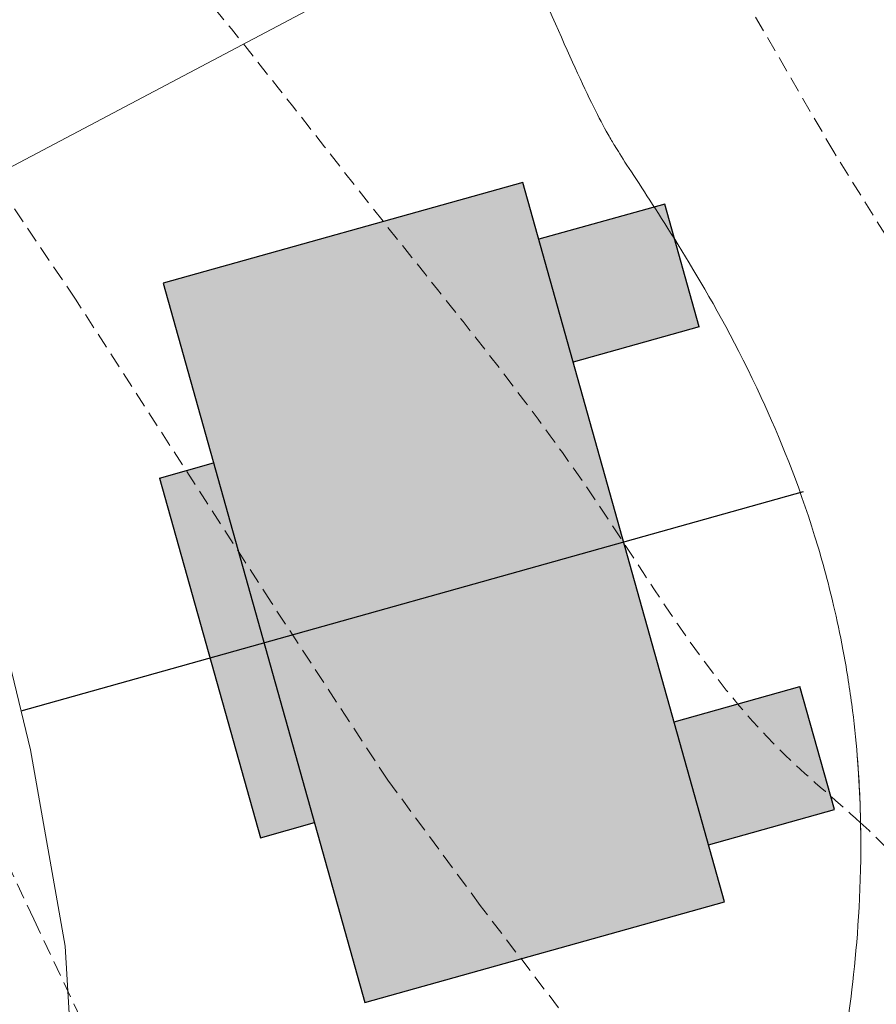
# Model space of a CAD drawing. Units: inches. Extents: x -422 to 2171, y -1340 to 544.
# Drawn here: x 96 to 110, y 253 to 269 of the extents above; entities that cross this region are included whole.
import ezdxf

# ---------------------------------------------------------------- set-up
doc = ezdxf.new("R2010")
doc.units = ezdxf.units.IN
doc.header["$MEASUREMENT"] = 0
doc.linetypes.add('DASHED2', pattern=[0.375, 0.25, -0.125])
for name, color, linetype, lineweight in [('Builtup', 7, 'Continuous', 30), ('Builtup Area', 7, 'Continuous', 40), ('Builtup Area Hatch', 2, 'Continuous', 0), ('contour', 255, 'DASHED2', 0), ('dwe.BoundryLayer1', 7, 'Continuous', 15), ('road final', 7, 'Continuous', 25)]:
    doc.layers.add(name, color=color, linetype=linetype, lineweight=lineweight)

msp = doc.modelspace()

# ---------------------------------------------------------------- hatches: boundary and pattern name
at = {"layer": 'Builtup Area Hatch', "lineweight": 30}
for points in [[(101.433, 253.385), (107.211, 255.003), (103.974, 266.558), (98.196, 264.94)], [(104.23, 265.644), (106.252, 266.21), (106.805, 264.236), (104.783, 263.67)], [(99.005, 262.051), (100.624, 256.274), (99.757, 256.031), (98.139, 261.808)], [(106.401, 257.892), (108.424, 258.459), (108.977, 256.485), (106.954, 255.918)]]:
    msp.add_hatch(color=256, dxfattribs=at).paths.add_polyline_path(points)

# ---------------------------------------------------------------- linework, layer by layer
at = {"layer": 'Builtup', "linetype": 'Continuous'}
msp.add_line((95.913, 258.069), (108.481, 261.59), dxfattribs=at)
at = {"layer": 'Builtup Area', "linetype": 'Continuous', "lineweight": 30}
for p, q in [((103.974, 266.558), (98.196, 264.94)), ((107.211, 255.003), (103.974, 266.558)), ((106.252, 266.21), (104.23, 265.644)), ((106.805, 264.236), (106.252, 266.21)), ((98.196, 264.94), (101.433, 253.385)), ((106.805, 264.236), (104.783, 263.67)), ((98.139, 261.808), (99.005, 262.051)), ((98.139, 261.808), (99.757, 256.031)), ((106.401, 257.892), (108.424, 258.459)), ((108.977, 256.485), (108.424, 258.459)), ((106.954, 255.918), (108.977, 256.485)), ((101.433, 253.385), (107.211, 255.003))]:
    msp.add_line(p, q, dxfattribs=at)
at = {"layer": 'Builtup Area', "lineweight": 30}
msp.add_line((99.757, 256.031), (100.624, 256.274), dxfattribs=at)
at = {"layer": 'contour'}
for points in [[(77.85, 302.462), (78.84, 299.109), (79.688, 296.039), (80.236, 293.253), (80.413, 291.665), (80.519, 290.112), (80.872, 287.818), (81.543, 285.63), (82.356, 283.301), (83.062, 281.924), (83.451, 280.724), (85.434, 276.174), (87.095, 272.539), (87.801, 270.951), (88.79, 268.763), (90.486, 266.433), (91.369, 264.669), (93.079, 261.672), (93.786, 260.12), (94.634, 258.002), (95.376, 256.308), (96.117, 254.72), (97.319, 252.179)], [(104.773, 253.003), (103.289, 254.944), (101.804, 256.954), (99.931, 259.813), (96.787, 264.683), (95.232, 266.977), (94.561, 268.354), (93.855, 269.766), (93.042, 271.318), (91.691, 273.787), (90.525, 276.116), (88.617, 279.645), (86.78, 283.175), (85.72, 285.716), (85.367, 286.845), (84.652, 288.361), (84.052, 290.443), (83.416, 292.808), (82.956, 295.137), (82.497, 298.066), (82.002, 300.466)], [(117.682, 253.208), (116.581, 254.515), (114.895, 256.573), (114.022, 257.788), (112.742, 259.472), (111.525, 262.091), (110.651, 263.805), (109.996, 265.395), (108.966, 267.048), (107.521, 269.538), (106.648, 271.378), (105.212, 274.028), (104.463, 275.836), (103.683, 277.457), (103.028, 278.517), (101.967, 279.982), (101.498, 280.575), (99.397, 282.847), (96.214, 285.248), (93.749, 286.994)]]:
    msp.add_lwpolyline(points, dxfattribs=at)
for points, knots in [([(109.397, 256.272), (108.972, 256.659), (107.153, 258.144), (105.106, 261.779), (101.511, 266.143), (98.138, 270.601), (95.045, 273.8), (93.832, 275.709), (93.535, 276.209)], [160.393673, 160.393673, 160.393673, 160.393673, 162.116884, 167.397022, 172.670444, 179.105632, 184.169329, 185.916441, 185.916441, 185.916441, 185.916441]), ([(84.722, 202.07), (85.591, 201.941), (86.942, 200.493), (88.948, 200.334), (90.473, 199.907), (91.793, 200.467), (93.421, 201.196), (95.621, 202.03), (97.931, 203.437), (100.049, 205.419), (102.141, 207.851), (104.999, 211.479), (108.4, 215.017), (111.586, 218.289), (113.548, 220.353), (115.279, 222.3), (116.914, 224.513), (117.237, 227.318), (118.832, 229.856), (118.567, 233.247), (118.549, 236.92), (118.097, 240.956), (116.068, 245.132), (113.484, 250.434), (111.334, 254.479), (109.461, 256.213), (109.397, 256.272)], [83.529342, 83.529342, 83.529342, 83.529342, 86.36527, 88.264363, 89.61471, 90.943947, 92.398478, 95.023355, 97.966104, 100.446278, 103.693516, 107.58304, 114.296347, 118.394287, 121.293744, 122.827453, 126.237188, 129.300199, 131.066575, 135.029199, 138.981071, 142.260532, 147.063004, 152.732021, 160.133629, 160.393673, 160.393673, 160.393673, 160.393673])]:
    msp.add_open_spline(points, degree=3, knots=knots, dxfattribs=at)
at = {"layer": 'dwe.BoundryLayer1'}
for points in [[(103.697, 271.012), (92.965, 265.333)], [(95.241, 260.837), (96.065, 257.444), (96.62, 254.288), (96.813, 251.044)]]:
    msp.add_lwpolyline(points, dxfattribs=at)
for points, knots in [([(89.89, 291.997), (90.106, 291.686), (90.321, 291.37), (90.717, 290.779), (90.899, 290.502), (91.258, 289.948), (91.431, 289.675), (91.938, 288.87), (92.256, 288.35), (93.163, 286.851), (93.706, 285.931), (94.713, 284.279), (95.177, 283.547), (95.716, 282.763), (95.817, 282.618), (95.997, 282.367), (96.076, 282.259), (96.247, 282.029), (96.338, 281.909), (96.626, 281.533), (96.838, 281.263), (97.531, 280.392), (98.069, 279.732), (99.256, 278.228), (99.906, 277.383), (100.835, 276.049), (101.094, 275.663), (101.582, 274.902), (101.81, 274.532), (102.235, 273.806), (102.436, 273.446), (102.802, 272.76), (102.97, 272.43), (103.439, 271.479), (103.703, 270.899), (104.274, 269.619), (104.544, 268.988), (104.995, 267.992), (105.175, 267.629), (105.353, 267.307), (105.39, 267.243), (105.454, 267.136), (105.506, 267.052), (105.66, 266.811), (105.761, 266.657), (106.096, 266.141), (106.376, 265.713), (107.034, 264.613), (107.414, 263.94), (108.097, 262.464), (108.396, 261.729), (108.769, 260.528), (108.872, 260.154), (109.018, 259.533), (109.068, 259.298), (109.169, 258.76), (109.216, 258.464), (109.292, 257.893), (109.321, 257.616), (109.387, 256.809), (109.402, 256.306), (109.396, 254.967), (109.332, 254.223), (109.184, 252.968), (109.099, 252.455), (108.957, 251.633), (108.9, 251.323), (108.832, 250.928), (108.816, 250.82), (108.813, 250.796)], [110.481152, 110.481152, 110.481152, 110.481152, 111.431488, 111.431488, 112.243203, 112.243203, 113.054918, 113.054918, 114.678348, 114.678348, 117.925208, 117.925208, 121.172068, 121.172068, 121.940183, 121.940183, 122.56102, 122.56102, 123.181857, 123.181857, 124.423532, 124.423532, 126.906882, 126.906882, 129.390231, 129.390231, 130.338081, 130.338081, 131.167372, 131.167372, 131.900838, 131.900838, 132.634305, 132.634305, 134.101237, 134.101237, 136.24974, 136.24974, 138.398243, 138.398243, 139.052275, 139.052275, 139.664436, 139.664436, 140.276597, 140.276597, 141.342393, 141.342393, 142.408188, 142.408188, 143.220184, 143.220184, 143.56021, 143.56021, 143.758629, 143.758629, 144.003028, 144.003028, 144.247428, 144.247428, 144.736226, 144.736226, 145.651064, 145.651064, 146.565901, 146.565901, 147.480739, 147.480739, 148.283806, 148.283806, 148.283806, 148.283806]), ([(98.182, 279.584), (98.338, 279.39), (98.498, 279.188), (99.256, 278.228), (99.906, 277.383), (100.835, 276.049), (101.094, 275.663), (101.582, 274.902), (101.81, 274.532), (102.235, 273.806), (102.436, 273.446), (102.802, 272.76), (102.97, 272.43), (103.439, 271.479), (103.703, 270.899), (104.274, 269.619), (104.544, 268.988), (104.995, 267.992), (105.175, 267.629), (105.353, 267.307), (105.39, 267.243), (105.454, 267.136), (105.506, 267.052), (105.66, 266.811), (105.761, 266.657), (106.096, 266.141), (106.376, 265.713), (107.034, 264.613), (107.414, 263.94), (108.097, 262.464), (108.396, 261.729), (108.769, 260.528), (108.872, 260.154), (109.018, 259.533), (109.068, 259.298), (109.169, 258.76), (109.216, 258.464), (109.292, 257.893), (109.321, 257.616), (109.374, 256.971), (109.391, 256.613), (109.397, 256.272)], [126.218494, 126.218494, 126.218494, 126.218494, 126.906882, 126.906882, 129.390231, 129.390231, 130.338081, 130.338081, 131.167372, 131.167372, 131.900838, 131.900838, 132.634305, 132.634305, 134.101237, 134.101237, 136.24974, 136.24974, 138.398243, 138.398243, 139.052275, 139.052275, 139.664436, 139.664436, 140.276597, 140.276597, 141.342393, 141.342393, 142.408188, 142.408188, 143.220184, 143.220184, 143.56021, 143.56021, 143.758629, 143.758629, 144.003028, 144.003028, 144.247428, 144.247428, 144.588685, 144.588685, 144.588685, 144.588685]), ([(109.397, 256.272), (109.4, 256.124), (109.401, 255.98), (109.396, 254.967), (109.332, 254.223), (109.184, 252.968), (109.099, 252.455), (108.957, 251.633), (108.9, 251.323), (108.832, 250.928), (108.816, 250.82), (108.813, 250.796)], [144.588685, 144.588685, 144.588685, 144.588685, 144.736226, 144.736226, 145.651064, 145.651064, 146.565901, 146.565901, 147.480739, 147.480739, 148.283806, 148.283806, 148.283806, 148.283806])]:
    msp.add_open_spline(points, degree=3, knots=knots, dxfattribs=at)
at = {"layer": 'road final'}
for points, knots in [([(103.969, 320.103), (104.39, 319.535), (104.814, 318.963), (105.721, 317.734), (106.203, 317.075), (107.072, 315.875), (107.457, 315.336), (108.212, 314.271), (108.583, 313.743), (109.687, 312.176), (110.406, 311.156), (111.844, 309.171), (112.599, 308.158), (113.875, 306.424), (114.388, 305.723), (115.174, 304.62), (115.447, 304.232), (115.98, 303.463), (116.242, 303.08), (117.018, 301.939), (117.52, 301.188), (119.002, 298.978), (119.957, 297.56), (121.198, 295.846), (121.475, 295.471), (122.052, 294.707), (122.348, 294.322), (123.26, 293.15), (123.895, 292.35), (125.235, 290.643), (125.941, 289.732), (127.079, 288.186), (127.512, 287.578), (128.363, 286.328), (128.777, 285.693), (129.979, 283.754), (130.728, 282.418), (131.915, 280.037), (132.381, 279.012), (133.025, 277.44), (133.231, 276.907), (133.613, 275.867), (133.791, 275.356), (134.298, 273.858), (134.602, 272.904), (135.098, 271.391), (135.295, 270.803), (135.573, 270.021), (135.651, 269.805), (135.818, 269.356), (135.905, 269.127), (136.174, 268.421), (136.365, 267.929), (136.752, 266.915), (136.947, 266.396), (137.261, 265.512), (137.38, 265.163), (137.608, 264.467), (137.717, 264.119), (138.032, 263.073), (138.224, 262.374), (138.751, 260.272), (139.037, 258.868), (139.532, 255.85), (139.725, 254.244), (139.955, 251.311), (140.012, 249.993), (140.03, 247.953), (140.024, 247.238), (139.981, 245.784), (139.944, 245.047), (139.774, 242.815), (139.584, 241.297), (139.124, 238.975), (138.937, 238.181), (138.269, 235.799), (137.679, 234.209), (136.726, 232.317), (136.542, 231.974), (136.176, 231.326), (135.993, 231.019), (135.456, 230.142), (135.113, 229.617), (134.601, 228.827), (134.412, 228.536), (134.038, 227.942), (133.86, 227.647), (133.574, 227.136), (133.438, 226.878), (133.159, 226.314), (133.015, 226.01), (132.682, 225.282), (132.49, 224.847), (132.149, 224.082), (132.008, 223.768), (131.736, 223.175), (131.606, 222.897), (131.346, 222.352), (131.213, 222.082), (130.811, 221.276), (130.536, 220.746), (130.16, 220.047), (130.064, 219.871), (129.779, 219.353), (129.605, 219.042), (129.27, 218.435), (129.118, 218.148), (128.91, 217.727), (128.839, 217.573), (128.733, 217.323), (128.694, 217.222), (128.622, 217.014), (128.59, 216.911), (128.507, 216.61), (128.47, 216.418), (128.426, 216.057), (128.422, 215.89), (128.437, 215.649), (128.449, 215.56), (128.483, 215.397), (128.504, 215.327), (128.542, 215.224), (128.559, 215.193), (128.563, 215.186)], [0, 0, 0, 0, 2.121256, 2.121256, 4.515099, 4.515099, 6.432133, 6.432133, 8.349167, 8.349167, 12.183234, 12.183234, 16.017301, 16.017301, 18.530426, 18.530426, 19.8654, 19.8654, 21.200374, 21.200374, 23.870322, 23.870322, 29.210218, 29.210218, 30.755124, 30.755124, 32.30003, 32.30003, 35.389842, 35.389842, 38.661314, 38.661314, 40.672748, 40.672748, 42.684182, 42.684182, 46.70705, 46.70705, 49.638425, 49.638425, 51.109818, 51.109818, 52.581211, 52.581211, 55.523998, 55.523998, 57.529433, 57.529433, 58.320879, 58.320879, 59.112325, 59.112325, 60.695216, 60.695216, 62.219527, 62.219527, 63.166347, 63.166347, 64.113167, 64.113167, 66.006808, 66.006808, 69.794089, 69.794089, 74.173381, 74.173381, 77.716361, 77.716361, 79.614335, 79.614335, 81.512309, 81.512309, 85.308258, 85.308258, 87.267624, 87.267624, 91.186357, 91.186357, 92.047619, 92.047619, 92.908881, 92.908881, 94.631405, 94.631405, 95.756665, 95.756665, 97.087229, 97.087229, 98.280393, 98.280393, 99.473558, 99.473558, 100.959673, 100.959673, 101.92667, 101.92667, 102.730574, 102.730574, 103.534478, 103.534478, 105.142286, 105.142286, 105.685099, 105.685099, 106.752994, 106.752994, 107.992504, 107.992504, 108.853323, 108.853323, 109.576948, 109.576948, 110.300572, 110.300572, 111.747821, 111.747821, 113.316536, 113.316536, 114.429923, 114.429923, 115.54331, 115.54331, 116.674238, 116.674238, 116.674238, 116.674238]), ([(99.149, 316.53), (100.162, 315.164), (102.569, 311.918), (106.159, 306.696), (111.176, 300.106), (116.174, 292.085), (123.007, 284.169), (127.531, 275.917), (129.519, 268.764), (132.262, 262.189), (133.709, 255.421), (134.31, 245.809), (133.164, 236.91), (128.309, 230.498), (126.571, 226.145), (124.747, 222.583), (122.796, 219.269), (122.098, 215.367), (123.341, 211.635), (126.076, 209.353), (129.208, 207.807), (133.361, 207.626), (138.134, 208.848), (141.643, 213.067), (146.066, 216.479), (150.606, 220.64), (152.825, 226.808), (155.7, 233.37), (155.295, 241.878), (152.238, 253.349), (148.734, 261.777), (146.327, 267.032)], [0, 0, 0, 0, 5.099906, 12.123199, 19.006894, 29.939536, 40.407927, 50.308619, 57.843274, 62.616807, 71.663556, 78.375188, 91.677823, 97.119566, 102.220252, 105.673535, 109.126818, 113.732636, 117.074554, 120.394249, 124.142545, 127.344598, 132.710742, 138.184724, 143.316704, 149.601436, 156.202052, 162.680494, 170.906512, 181.005378, 198.313261, 198.313261, 198.313261, 198.313261])]:
    msp.add_open_spline(points, degree=3, knots=knots, dxfattribs=at)

doc.saveas('drawing.dxf')
